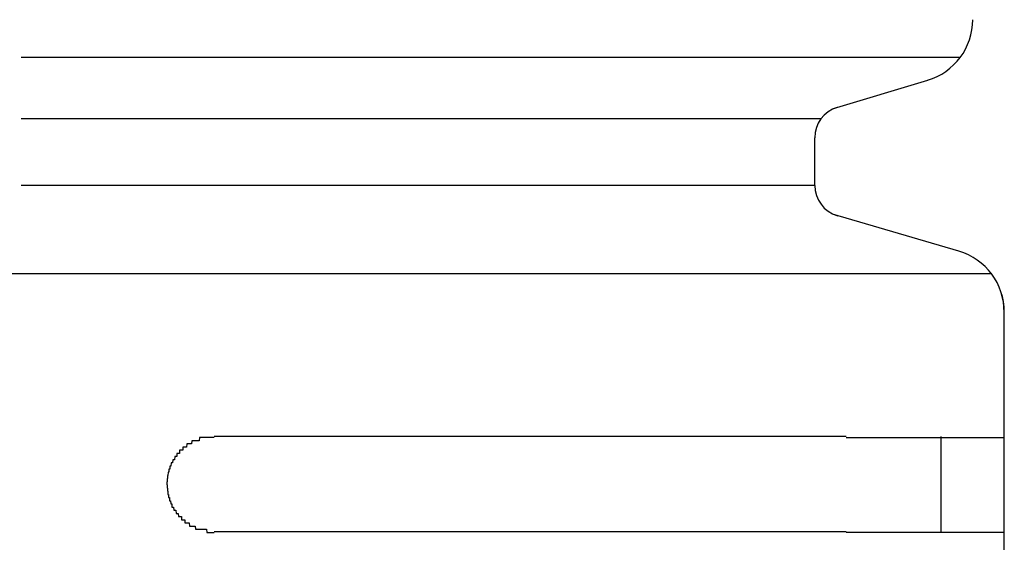
# Model space of a CAD drawing. Extents: x 543 to 20478, y 217 to 14052.
# Drawn here: x 5359 to 5390, y 12062 to 12078 of the extents above; entities that cross this region are included whole.
import ezdxf

# ---------------------------------------------------------------- set-up
doc = ezdxf.new("R2010")
doc.units = 0
doc.header["$LTSCALE"] = 50
doc.header["$MEASUREMENT"] = 0
doc.layers.add('鼻隠し前コーナー樹脂', color=4, linetype='CONTINUOUS')

msp = doc.modelspace()

# ---------------------------------------------------------------- linework, layer by layer
at = {"layer": '鼻隠し前コーナー樹脂', "linetype": 'Continuous'}
for p, q in [((5388.885, 12077.022), (5359.165, 12077.022)), ((5384.872, 12075.405), (5387.855, 12076.3)), ((5384.478, 12075.081), (5359.165, 12075.081)), ((5384.28, 12072.977), (5384.28, 12074.484)), ((5384.28, 12072.977), (5359.165, 12072.977)), ((5388.842, 12070.893), (5384.846, 12072.062)), ((5389.881, 12070.173), (5358.78, 12070.173)), ((5390.253, 12069.29), (5390.183, 12069.578)), ((5390.28, 12068.964), (5390.253, 12069.29)), ((5390.28, 12068.964), (5390.28, 12068.973)), ((5390.28, 12065.028), (5390.28, 12068.964)), ((5385.28, 12065.028), (5365.28, 12065.028)), ((5388.28, 12062.028), (5388.28, 12065.028)), ((5390.28, 12063.528), (5390.28, 12065.028)), ((5390.28, 12062.028), (5390.28, 12063.528)), ((5365.28, 12062.028), (5385.28, 12062.028)), ((5390.28, 12058.528), (5390.28, 12062.028))]:
    msp.add_line(p, q, dxfattribs=at)
at = {"layer": '鼻隠し前コーナー樹脂'}
for points in [[(5365.28, 12065, 0), (5365.27, 12065, 0), (5365.26, 12065, 0), (5365.25, 12065, 0), (5365.24, 12065, 0), (5365.23, 12065, 0), (5365.22, 12065, 0), (5365.22, 12065, 0), (5365.21, 12065, 0), (5365.2, 12065, 0), (5365.19, 12065, 0), (5365.18, 12065, 0), (5365.17, 12065, 0), (5365.16, 12065, 0), (5365.15, 12065, 0), (5365.14, 12065, 0), (5365.13, 12065, 0), (5365.12, 12065, 0), (5365.11, 12065, 0), (5365.1, 12065, 0), (5365.1, 12065, 0), (5365.09, 12065, 0), (5365.08, 12065, 0), (5365.07, 12065, 0), (5365.06, 12065, 0), (5365.05, 12065, 0), (5365.04, 12065, 0), (5365.03, 12065, 0), (5365.02, 12065, 0), (5365.01, 12065, 0), (5365, 12065, 0), (5365, 12065, 0), (5364.99, 12065, 0), (5364.98, 12065, 0), (5364.97, 12065, 0), (5364.96, 12065, 0), (5364.95, 12065, 0), (5364.94, 12065, 0), (5364.93, 12065, 0), (5364.92, 12065, 0), (5364.91, 12065, 0), (5364.9, 12065, 0), (5364.9, 12065, 0), (5364.89, 12065, 0), (5364.88, 12065, 0), (5364.87, 12065, 0), (5364.86, 12065, 0), (5364.85, 12065, 0), (5364.84, 12065, 0), (5364.83, 12065, 0), (5364.82, 12065, 0), (5364.82, 12065, 0), (5364.81, 12065, 0), (5364.8, 12064.9, 0), (5364.79, 12064.9, 0), (5364.78, 12064.9, 0), (5364.77, 12064.9, 0), (5364.76, 12064.9, 0), (5364.75, 12064.9, 0), (5364.75, 12064.9, 0), (5364.74, 12064.9, 0), (5364.73, 12064.9, 0), (5364.72, 12064.9, 0), (5364.71, 12064.9, 0), (5364.7, 12064.9, 0), (5364.69, 12064.9, 0), (5364.69, 12064.9, 0), (5364.68, 12064.9, 0), (5364.67, 12064.9, 0), (5364.66, 12064.9, 0), (5364.65, 12064.9, 0), (5364.64, 12064.9, 0), (5364.64, 12064.9, 0), (5364.63, 12064.9, 0), (5364.62, 12064.9, 0), (5364.61, 12064.9, 0), (5364.6, 12064.9, 0), (5364.59, 12064.9, 0), (5364.59, 12064.9, 0), (5364.58, 12064.9, 0), (5364.57, 12064.9, 0), (5364.56, 12064.8, 0), (5364.55, 12064.8, 0), (5364.55, 12064.8, 0), (5364.54, 12064.8, 0), (5364.53, 12064.8, 0), (5364.52, 12064.8, 0), (5364.51, 12064.8, 0), (5364.51, 12064.8, 0), (5364.5, 12064.8, 0), (5364.49, 12064.8, 0), (5364.48, 12064.8, 0), (5364.47, 12064.8, 0), (5364.47, 12064.8, 0), (5364.46, 12064.8, 0), (5364.45, 12064.8, 0), (5364.44, 12064.8, 0), (5364.44, 12064.8, 0), (5364.43, 12064.8, 0), (5364.42, 12064.8, 0), (5364.41, 12064.8, 0), (5364.4, 12064.7, 0), (5364.4, 12064.7, 0), (5364.39, 12064.7, 0), (5364.38, 12064.7, 0), (5364.38, 12064.7, 0), (5364.37, 12064.7, 0), (5364.36, 12064.7, 0), (5364.35, 12064.7, 0), (5364.35, 12064.7, 0), (5364.34, 12064.7, 0), (5364.33, 12064.7, 0), (5364.32, 12064.7, 0), (5364.32, 12064.7, 0), (5364.31, 12064.7, 0), (5364.3, 12064.7, 0), (5364.3, 12064.7, 0), (5364.29, 12064.7, 0), (5364.28, 12064.6, 0), (5364.28, 12064.6, 0), (5364.27, 12064.6, 0), (5364.26, 12064.6, 0), (5364.26, 12064.6, 0), (5364.25, 12064.6, 0), (5364.24, 12064.6, 0), (5364.24, 12064.6, 0), (5364.23, 12064.6, 0), (5364.22, 12064.6, 0), (5364.22, 12064.6, 0), (5364.21, 12064.6, 0), (5364.2, 12064.6, 0), (5364.2, 12064.6, 0), (5364.19, 12064.6, 0), (5364.18, 12064.6, 0), (5364.18, 12064.5, 0), (5364.17, 12064.5, 0), (5364.17, 12064.5, 0), (5364.16, 12064.5, 0), (5364.15, 12064.5, 0), (5364.15, 12064.5, 0), (5364.14, 12064.5, 0), (5364.13, 12064.5, 0), (5364.13, 12064.5, 0), (5364.12, 12064.5, 0), (5364.12, 12064.5, 0), (5364.11, 12064.5, 0), (5364.11, 12064.5, 0), (5364.1, 12064.5, 0), (5364.09, 12064.4, 0), (5364.09, 12064.4, 0), (5364.08, 12064.4, 0), (5364.08, 12064.4, 0), (5364.07, 12064.4, 0), (5364.07, 12064.4, 0), (5364.06, 12064.4, 0), (5364.06, 12064.4, 0), (5364.05, 12064.4, 0), (5364.04, 12064.4, 0), (5364.04, 12064.4, 0), (5364.03, 12064.4, 0), (5364.03, 12064.4, 0), (5364.02, 12064.3, 0), (5364.02, 12064.3, 0), (5364.01, 12064.3, 0), (5364.01, 12064.3, 0), (5364, 12064.3, 0), (5364, 12064.3, 0), (5363.99, 12064.3, 0), (5363.99, 12064.3, 0), (5363.98, 12064.3, 0), (5363.98, 12064.3, 0), (5363.98, 12064.3, 0), (5363.97, 12064.3, 0), (5363.97, 12064.3, 0), (5363.96, 12064.2, 0), (5363.96, 12064.2, 0), (5363.95, 12064.2, 0), (5363.95, 12064.2, 0), (5363.94, 12064.2, 0), (5363.94, 12064.2, 0), (5363.94, 12064.2, 0), (5363.93, 12064.2, 0), (5363.93, 12064.2, 0), (5363.92, 12064.2, 0), (5363.92, 12064.2, 0), (5363.92, 12064.2, 0), (5363.91, 12064.1, 0), (5363.91, 12064.1, 0), (5363.9, 12064.1, 0), (5363.9, 12064.1, 0), (5363.9, 12064.1, 0), (5363.89, 12064.1, 0), (5363.89, 12064.1, 0), (5363.89, 12064.1, 0), (5363.88, 12064.1, 0), (5363.88, 12064.1, 0), (5363.88, 12064.1, 0), (5363.87, 12064.1, 0), (5363.87, 12064, 0), (5363.87, 12064, 0), (5363.86, 12064, 0), (5363.86, 12064, 0), (5363.86, 12064, 0), (5363.85, 12064, 0), (5363.85, 12064, 0), (5363.85, 12064, 0), (5363.85, 12064, 0), (5363.84, 12064, 0), (5363.84, 12064, 0), (5363.84, 12063.9, 0), (5363.84, 12063.9, 0), (5363.83, 12063.9, 0), (5363.83, 12063.9, 0), (5363.83, 12063.9, 0), (5363.83, 12063.9, 0), (5363.82, 12063.9, 0), (5363.82, 12063.9, 0), (5363.82, 12063.9, 0), (5363.82, 12063.9, 0), (5363.82, 12063.9, 0), (5363.81, 12063.8, 0), (5363.81, 12063.8, 0), (5363.81, 12063.8, 0), (5363.81, 12063.8, 0), (5363.81, 12063.8, 0), (5363.81, 12063.8, 0), (5363.81, 12063.8, 0), (5363.8, 12063.8, 0), (5363.8, 12063.8, 0), (5363.8, 12063.8, 0), (5363.8, 12063.8, 0), (5363.8, 12063.7, 0), (5363.8, 12063.7, 0), (5363.8, 12063.7, 0), (5363.8, 12063.7, 0), (5363.79, 12063.7, 0), (5363.79, 12063.7, 0), (5363.79, 12063.7, 0), (5363.79, 12063.7, 0), (5363.79, 12063.7, 0), (5363.79, 12063.7, 0), (5363.79, 12063.7, 0), (5363.79, 12063.6, 0), (5363.79, 12063.6, 0), (5363.79, 12063.6, 0), (5363.79, 12063.6, 0), (5363.79, 12063.6, 0), (5363.79, 12063.6, 0), (5363.78, 12063.6, 0), (5363.78, 12063.6, 0), (5363.78, 12063.6, 0), (5363.78, 12063.6, 0), (5363.78, 12063.6, 0), (5363.78, 12063.5, 0), (5363.78, 12063.5, 0), (5363.78, 12063.5, 0)], [(5385.28, 12065, 0), (5385.3, 12065, 0), (5385.32, 12065, 0), (5385.34, 12065, 0), (5385.36, 12065, 0), (5385.38, 12065, 0), (5385.4, 12065, 0), (5385.42, 12065, 0), (5385.44, 12065, 0), (5385.46, 12065, 0), (5385.49, 12065, 0), (5385.51, 12065, 0), (5385.53, 12065, 0), (5385.55, 12065, 0), (5385.57, 12065, 0), (5385.59, 12065, 0), (5385.61, 12065, 0), (5385.63, 12065, 0), (5385.65, 12065, 0), (5385.67, 12065, 0), (5385.69, 12065, 0), (5385.71, 12065, 0), (5385.73, 12065, 0), (5385.75, 12065, 0), (5385.77, 12065, 0), (5385.79, 12065, 0), (5385.81, 12065, 0), (5385.83, 12065, 0), (5385.85, 12065, 0), (5385.87, 12065, 0), (5385.89, 12065, 0), (5385.91, 12065, 0), (5385.94, 12065, 0), (5385.96, 12065, 0), (5385.98, 12065, 0), (5386, 12065, 0), (5386.02, 12065, 0), (5386.04, 12065, 0), (5386.06, 12065, 0), (5386.08, 12065, 0), (5386.1, 12065, 0), (5386.12, 12065, 0), (5386.14, 12065, 0), (5386.16, 12065, 0), (5386.18, 12065, 0), (5386.2, 12065, 0), (5386.22, 12065, 0), (5386.24, 12065, 0), (5386.26, 12065, 0), (5386.28, 12065, 0), (5386.3, 12065, 0), (5386.32, 12065, 0), (5386.34, 12065, 0), (5386.36, 12065, 0), (5386.38, 12065, 0), (5386.4, 12065, 0), (5386.42, 12065, 0), (5386.44, 12065, 0), (5386.46, 12065, 0), (5386.48, 12065, 0), (5386.5, 12065, 0), (5386.52, 12065, 0), (5386.54, 12065, 0), (5386.56, 12065, 0), (5386.58, 12065, 0), (5386.6, 12065, 0), (5386.62, 12065, 0), (5386.64, 12065, 0), (5386.66, 12065, 0), (5386.68, 12065, 0), (5386.7, 12065, 0), (5386.72, 12065, 0), (5386.74, 12065, 0), (5386.76, 12065, 0), (5386.78, 12065, 0), (5386.8, 12065, 0), (5386.82, 12065, 0), (5386.83, 12065, 0), (5386.85, 12065, 0), (5386.87, 12065, 0), (5386.89, 12065, 0), (5386.91, 12065, 0), (5386.93, 12065, 0), (5386.95, 12065, 0), (5386.97, 12065, 0), (5386.99, 12065, 0), (5387.01, 12065, 0), (5387.03, 12065, 0), (5387.05, 12065, 0), (5387.07, 12065, 0), (5387.09, 12065, 0), (5387.11, 12065, 0), (5387.12, 12065, 0), (5387.14, 12065, 0), (5387.16, 12065, 0), (5387.18, 12065, 0), (5387.2, 12065, 0), (5387.22, 12065, 0), (5387.24, 12065, 0), (5387.26, 12065, 0), (5387.28, 12065, 0), (5387.29, 12065, 0), (5387.31, 12065, 0), (5387.33, 12065, 0), (5387.35, 12065, 0), (5387.37, 12065, 0), (5387.39, 12065, 0), (5387.41, 12065, 0), (5387.43, 12065, 0), (5387.44, 12065, 0), (5387.46, 12065, 0), (5387.48, 12065, 0), (5387.5, 12065, 0), (5387.52, 12065, 0), (5387.54, 12065, 0), (5387.55, 12065, 0), (5387.57, 12065, 0), (5387.59, 12065, 0), (5387.61, 12065, 0), (5387.63, 12065, 0), (5387.65, 12065, 0), (5387.66, 12065, 0), (5387.68, 12065, 0), (5387.7, 12065, 0), (5387.72, 12065, 0), (5387.73, 12065, 0), (5387.75, 12065, 0), (5387.77, 12065, 0), (5387.79, 12065, 0), (5387.81, 12065, 0), (5387.82, 12065, 0), (5387.84, 12065, 0), (5387.86, 12065, 0), (5387.88, 12065, 0), (5387.89, 12065, 0), (5387.91, 12065, 0), (5387.93, 12065, 0), (5387.95, 12065, 0), (5387.96, 12065, 0), (5387.98, 12065, 0), (5388, 12065, 0), (5388.02, 12065, 0), (5388.03, 12065, 0), (5388.05, 12065, 0), (5388.07, 12065, 0), (5388.08, 12065, 0), (5388.1, 12065, 0), (5388.12, 12065, 0), (5388.13, 12065, 0), (5388.15, 12065, 0), (5388.17, 12065, 0), (5388.19, 12065, 0), (5388.2, 12065, 0), (5388.22, 12065, 0), (5388.23, 12065, 0), (5388.25, 12065, 0), (5388.27, 12065, 0), (5388.28, 12065, 0), (5388.3, 12065, 0), (5388.32, 12065, 0), (5388.33, 12065, 0), (5388.35, 12065, 0), (5388.37, 12065, 0), (5388.38, 12065, 0), (5388.4, 12065, 0), (5388.41, 12065, 0), (5388.43, 12065, 0), (5388.45, 12065, 0), (5388.46, 12065, 0), (5388.48, 12065, 0), (5388.49, 12065, 0), (5388.51, 12065, 0), (5388.52, 12065, 0), (5388.54, 12065, 0), (5388.56, 12065, 0), (5388.57, 12065, 0), (5388.59, 12065, 0), (5388.6, 12065, 0), (5388.62, 12065, 0), (5388.63, 12065, 0), (5388.65, 12065, 0), (5388.66, 12065, 0), (5388.68, 12065, 0), (5388.69, 12065, 0), (5388.71, 12065, 0), (5388.72, 12065, 0), (5388.74, 12065, 0), (5388.75, 12065, 0), (5388.77, 12065, 0), (5388.78, 12065, 0), (5388.8, 12065, 0), (5388.81, 12065, 0), (5388.82, 12065, 0), (5388.84, 12065, 0), (5388.85, 12065, 0), (5388.87, 12065, 0), (5388.88, 12065, 0), (5388.9, 12065, 0), (5388.91, 12065, 0), (5388.92, 12065, 0), (5388.94, 12065, 0), (5388.95, 12065, 0), (5388.97, 12065, 0), (5388.98, 12065, 0), (5388.99, 12065, 0), (5389.01, 12065, 0), (5389.02, 12065, 0), (5389.03, 12065, 0), (5389.05, 12065, 0), (5389.06, 12065, 0), (5389.08, 12065, 0), (5389.09, 12065, 0), (5389.1, 12065, 0), (5389.12, 12065, 0), (5389.13, 12065, 0), (5389.14, 12065, 0), (5389.15, 12065, 0), (5389.17, 12065, 0), (5389.18, 12065, 0), (5389.19, 12065, 0), (5389.21, 12065, 0), (5389.22, 12065, 0), (5389.23, 12065, 0), (5389.24, 12065, 0), (5389.26, 12065, 0), (5389.27, 12065, 0), (5389.28, 12065, 0), (5389.29, 12065, 0), (5389.31, 12065, 0), (5389.32, 12065, 0), (5389.33, 12065, 0), (5389.34, 12065, 0), (5389.35, 12065, 0), (5389.37, 12065, 0), (5389.38, 12065, 0), (5389.39, 12065, 0), (5389.4, 12065, 0), (5389.41, 12065, 0), (5389.42, 12065, 0), (5389.43, 12065, 0), (5389.45, 12065, 0), (5389.46, 12065, 0), (5389.47, 12065, 0), (5389.48, 12065, 0), (5389.49, 12065, 0), (5389.5, 12065, 0), (5389.51, 12065, 0), (5389.52, 12065, 0), (5389.53, 12065, 0), (5389.55, 12065, 0), (5389.56, 12065, 0), (5389.57, 12065, 0), (5389.58, 12065, 0), (5389.59, 12065, 0), (5389.6, 12065, 0), (5389.61, 12065, 0), (5389.62, 12065, 0), (5389.63, 12065, 0), (5389.64, 12065, 0), (5389.65, 12065, 0), (5389.66, 12065, 0), (5389.67, 12065, 0), (5389.68, 12065, 0), (5389.69, 12065, 0), (5389.7, 12065, 0), (5389.71, 12065, 0), (5389.72, 12065, 0), (5389.73, 12065, 0), (5389.73, 12065, 0), (5389.74, 12065, 0), (5389.75, 12065, 0), (5389.76, 12065, 0), (5389.77, 12065, 0), (5389.78, 12065, 0), (5389.79, 12065, 0), (5389.8, 12065, 0), (5389.81, 12065, 0), (5389.82, 12065, 0), (5389.82, 12065, 0), (5389.83, 12065, 0), (5389.84, 12065, 0), (5389.85, 12065, 0), (5389.86, 12065, 0), (5389.87, 12065, 0), (5389.87, 12065, 0), (5389.88, 12065, 0), (5389.89, 12065, 0), (5389.9, 12065, 0), (5389.91, 12065, 0), (5389.91, 12065, 0), (5389.92, 12065, 0), (5389.93, 12065, 0), (5389.94, 12065, 0), (5389.94, 12065, 0), (5389.95, 12065, 0), (5389.96, 12065, 0), (5389.97, 12065, 0), (5389.97, 12065, 0), (5389.98, 12065, 0), (5389.99, 12065, 0), (5389.99, 12065, 0), (5390, 12065, 0), (5390.01, 12065, 0), (5390.02, 12065, 0), (5390.02, 12065, 0), (5390.03, 12065, 0), (5390.03, 12065, 0), (5390.04, 12065, 0), (5390.05, 12065, 0), (5390.05, 12065, 0), (5390.06, 12065, 0), (5390.07, 12065, 0), (5390.07, 12065, 0), (5390.08, 12065, 0), (5390.08, 12065, 0), (5390.09, 12065, 0), (5390.09, 12065, 0), (5390.1, 12065, 0), (5390.11, 12065, 0), (5390.11, 12065, 0), (5390.12, 12065, 0), (5390.12, 12065, 0), (5390.13, 12065, 0), (5390.13, 12065, 0), (5390.14, 12065, 0), (5390.14, 12065, 0), (5390.14, 12065, 0), (5390.15, 12065, 0), (5390.15, 12065, 0), (5390.16, 12065, 0), (5390.16, 12065, 0), (5390.17, 12065, 0), (5390.17, 12065, 0), (5390.17, 12065, 0), (5390.18, 12065, 0), (5390.18, 12065, 0), (5390.18, 12065, 0), (5390.19, 12065, 0), (5390.19, 12065, 0), (5390.19, 12065, 0), (5390.2, 12065, 0), (5390.2, 12065, 0), (5390.2, 12065, 0), (5390.21, 12065, 0), (5390.21, 12065, 0), (5390.21, 12065, 0), (5390.22, 12065, 0), (5390.22, 12065, 0), (5390.22, 12065, 0), (5390.22, 12065, 0), (5390.23, 12065, 0), (5390.23, 12065, 0), (5390.23, 12065, 0), (5390.23, 12065, 0), (5390.23, 12065, 0), (5390.24, 12065, 0), (5390.24, 12065, 0), (5390.24, 12065, 0), (5390.24, 12065, 0), (5390.24, 12065, 0), (5390.25, 12065, 0), (5390.25, 12065, 0), (5390.25, 12065, 0), (5390.25, 12065, 0), (5390.25, 12065, 0), (5390.25, 12065, 0), (5390.26, 12065, 0), (5390.26, 12065, 0), (5390.26, 12065, 0), (5390.26, 12065, 0), (5390.26, 12065, 0), (5390.26, 12065, 0), (5390.27, 12065, 0), (5390.27, 12065, 0), (5390.27, 12065, 0), (5390.27, 12065, 0), (5390.27, 12065, 0), (5390.27, 12065, 0), (5390.27, 12065, 0), (5390.27, 12065, 0), (5390.28, 12065, 0), (5390.28, 12065, 0), (5390.28, 12065, 0), (5390.28, 12065, 0)], [(5363.78, 12063.5, 0), (5363.78, 12063.5, 0), (5363.78, 12063.5, 0), (5363.78, 12063.5, 0), (5363.78, 12063.5, 0), (5363.78, 12063.5, 0), (5363.79, 12063.5, 0), (5363.79, 12063.5, 0), (5363.79, 12063.5, 0), (5363.79, 12063.4, 0), (5363.79, 12063.4, 0), (5363.79, 12063.4, 0), (5363.79, 12063.4, 0), (5363.79, 12063.4, 0), (5363.79, 12063.4, 0), (5363.79, 12063.4, 0), (5363.8, 12063.4, 0), (5363.8, 12063.4, 0), (5363.8, 12063.4, 0), (5363.8, 12063.4, 0), (5363.8, 12063.3, 0), (5363.8, 12063.3, 0), (5363.8, 12063.3, 0), (5363.8, 12063.3, 0), (5363.8, 12063.3, 0), (5363.81, 12063.3, 0), (5363.81, 12063.3, 0), (5363.81, 12063.3, 0), (5363.81, 12063.3, 0), (5363.81, 12063.3, 0), (5363.81, 12063.3, 0), (5363.81, 12063.2, 0), (5363.82, 12063.2, 0), (5363.82, 12063.2, 0), (5363.82, 12063.2, 0), (5363.82, 12063.2, 0), (5363.82, 12063.2, 0), (5363.82, 12063.2, 0), (5363.83, 12063.2, 0), (5363.83, 12063.2, 0), (5363.83, 12063.2, 0), (5363.83, 12063.2, 0), (5363.83, 12063.1, 0), (5363.84, 12063.1, 0), (5363.84, 12063.1, 0), (5363.84, 12063.1, 0), (5363.84, 12063.1, 0), (5363.84, 12063.1, 0), (5363.85, 12063.1, 0), (5363.85, 12063.1, 0), (5363.85, 12063.1, 0), (5363.85, 12063.1, 0), (5363.86, 12063.1, 0), (5363.86, 12063, 0), (5363.86, 12063, 0), (5363.87, 12063, 0), (5363.87, 12063, 0), (5363.87, 12063, 0), (5363.87, 12063, 0), (5363.88, 12063, 0), (5363.88, 12063, 0), (5363.88, 12063, 0), (5363.89, 12063, 0), (5363.89, 12063, 0), (5363.89, 12063, 0), (5363.9, 12062.9, 0), (5363.9, 12062.9, 0), (5363.9, 12062.9, 0), (5363.91, 12062.9, 0), (5363.91, 12062.9, 0), (5363.92, 12062.9, 0), (5363.92, 12062.9, 0), (5363.92, 12062.9, 0), (5363.93, 12062.9, 0), (5363.93, 12062.9, 0), (5363.94, 12062.9, 0), (5363.94, 12062.9, 0), (5363.94, 12062.8, 0), (5363.95, 12062.8, 0), (5363.95, 12062.8, 0), (5363.96, 12062.8, 0), (5363.96, 12062.8, 0), (5363.97, 12062.8, 0), (5363.97, 12062.8, 0), (5363.97, 12062.8, 0), (5363.98, 12062.8, 0), (5363.98, 12062.8, 0), (5363.99, 12062.8, 0), (5363.99, 12062.8, 0), (5364, 12062.7, 0), (5364, 12062.7, 0), (5364.01, 12062.7, 0), (5364.01, 12062.7, 0), (5364.02, 12062.7, 0), (5364.02, 12062.7, 0), (5364.03, 12062.7, 0), (5364.03, 12062.7, 0), (5364.04, 12062.7, 0), (5364.04, 12062.7, 0), (5364.05, 12062.7, 0), (5364.05, 12062.7, 0), (5364.06, 12062.7, 0), (5364.07, 12062.6, 0), (5364.07, 12062.6, 0), (5364.08, 12062.6, 0), (5364.08, 12062.6, 0), (5364.09, 12062.6, 0), (5364.09, 12062.6, 0), (5364.1, 12062.6, 0), (5364.11, 12062.6, 0), (5364.11, 12062.6, 0), (5364.12, 12062.6, 0), (5364.12, 12062.6, 0), (5364.13, 12062.6, 0), (5364.14, 12062.6, 0), (5364.14, 12062.6, 0), (5364.15, 12062.5, 0), (5364.15, 12062.5, 0), (5364.16, 12062.5, 0), (5364.17, 12062.5, 0), (5364.17, 12062.5, 0), (5364.18, 12062.5, 0), (5364.18, 12062.5, 0), (5364.19, 12062.5, 0), (5364.2, 12062.5, 0), (5364.2, 12062.5, 0), (5364.21, 12062.5, 0), (5364.22, 12062.5, 0), (5364.22, 12062.5, 0), (5364.23, 12062.5, 0), (5364.24, 12062.5, 0), (5364.24, 12062.4, 0), (5364.25, 12062.4, 0), (5364.26, 12062.4, 0), (5364.26, 12062.4, 0), (5364.27, 12062.4, 0), (5364.28, 12062.4, 0), (5364.28, 12062.4, 0), (5364.29, 12062.4, 0), (5364.3, 12062.4, 0), (5364.3, 12062.4, 0), (5364.31, 12062.4, 0), (5364.32, 12062.4, 0), (5364.33, 12062.4, 0), (5364.33, 12062.4, 0), (5364.34, 12062.4, 0), (5364.35, 12062.4, 0), (5364.35, 12062.3, 0), (5364.36, 12062.3, 0), (5364.37, 12062.3, 0), (5364.38, 12062.3, 0), (5364.38, 12062.3, 0), (5364.39, 12062.3, 0), (5364.4, 12062.3, 0), (5364.41, 12062.3, 0), (5364.41, 12062.3, 0), (5364.42, 12062.3, 0), (5364.43, 12062.3, 0), (5364.44, 12062.3, 0), (5364.44, 12062.3, 0), (5364.45, 12062.3, 0), (5364.46, 12062.3, 0), (5364.47, 12062.3, 0), (5364.47, 12062.3, 0), (5364.48, 12062.3, 0), (5364.49, 12062.3, 0), (5364.5, 12062.2, 0), (5364.51, 12062.2, 0), (5364.51, 12062.2, 0), (5364.52, 12062.2, 0), (5364.53, 12062.2, 0), (5364.54, 12062.2, 0), (5364.55, 12062.2, 0), (5364.55, 12062.2, 0), (5364.56, 12062.2, 0), (5364.57, 12062.2, 0), (5364.58, 12062.2, 0), (5364.59, 12062.2, 0), (5364.59, 12062.2, 0), (5364.6, 12062.2, 0), (5364.61, 12062.2, 0), (5364.62, 12062.2, 0), (5364.63, 12062.2, 0), (5364.64, 12062.2, 0), (5364.64, 12062.2, 0), (5364.65, 12062.2, 0), (5364.66, 12062.2, 0), (5364.67, 12062.2, 0), (5364.68, 12062.2, 0), (5364.69, 12062.1, 0), (5364.7, 12062.1, 0), (5364.7, 12062.1, 0), (5364.71, 12062.1, 0), (5364.72, 12062.1, 0), (5364.73, 12062.1, 0), (5364.74, 12062.1, 0), (5364.75, 12062.1, 0), (5364.76, 12062.1, 0), (5364.76, 12062.1, 0), (5364.77, 12062.1, 0), (5364.78, 12062.1, 0), (5364.79, 12062.1, 0), (5364.8, 12062.1, 0), (5364.81, 12062.1, 0), (5364.82, 12062.1, 0), (5364.83, 12062.1, 0), (5364.83, 12062.1, 0), (5364.84, 12062.1, 0), (5364.85, 12062.1, 0), (5364.86, 12062.1, 0), (5364.87, 12062.1, 0), (5364.88, 12062.1, 0), (5364.89, 12062.1, 0), (5364.9, 12062.1, 0), (5364.91, 12062.1, 0), (5364.91, 12062.1, 0), (5364.92, 12062.1, 0), (5364.93, 12062.1, 0), (5364.94, 12062.1, 0), (5364.95, 12062.1, 0), (5364.96, 12062.1, 0), (5364.97, 12062.1, 0), (5364.98, 12062.1, 0), (5364.99, 12062.1, 0), (5365, 12062.1, 0), (5365, 12062.1, 0), (5365.01, 12062.1, 0), (5365.02, 12062.1, 0), (5365.03, 12062.1, 0), (5365.04, 12062, 0), (5365.05, 12062, 0), (5365.06, 12062, 0), (5365.07, 12062, 0), (5365.08, 12062, 0), (5365.09, 12062, 0), (5365.1, 12062, 0), (5365.11, 12062, 0), (5365.11, 12062, 0), (5365.12, 12062, 0), (5365.13, 12062, 0), (5365.14, 12062, 0), (5365.15, 12062, 0), (5365.16, 12062, 0), (5365.17, 12062, 0), (5365.18, 12062, 0), (5365.19, 12062, 0), (5365.2, 12062, 0), (5365.21, 12062, 0), (5365.22, 12062, 0), (5365.22, 12062, 0), (5365.23, 12062, 0), (5365.24, 12062, 0), (5365.25, 12062, 0), (5365.26, 12062, 0), (5365.27, 12062, 0), (5365.28, 12062, 0)], [(5390.28, 12062, 0), (5390.28, 12062, 0), (5390.28, 12062, 0), (5390.28, 12062, 0), (5390.28, 12062, 0), (5390.28, 12062, 0), (5390.27, 12062, 0), (5390.27, 12062, 0), (5390.27, 12062, 0), (5390.27, 12062, 0), (5390.27, 12062, 0), (5390.27, 12062, 0), (5390.27, 12062, 0), (5390.27, 12062, 0), (5390.27, 12062, 0), (5390.26, 12062, 0), (5390.26, 12062, 0), (5390.26, 12062, 0), (5390.26, 12062, 0), (5390.26, 12062, 0), (5390.26, 12062, 0), (5390.26, 12062, 0), (5390.25, 12062, 0), (5390.25, 12062, 0), (5390.25, 12062, 0), (5390.25, 12062, 0), (5390.25, 12062, 0), (5390.25, 12062, 0), (5390.24, 12062, 0), (5390.24, 12062, 0), (5390.24, 12062, 0), (5390.24, 12062, 0), (5390.23, 12062, 0), (5390.23, 12062, 0), (5390.23, 12062, 0), (5390.23, 12062, 0), (5390.22, 12062, 0), (5390.22, 12062, 0), (5390.22, 12062, 0), (5390.22, 12062, 0), (5390.21, 12062, 0), (5390.21, 12062, 0), (5390.21, 12062, 0), (5390.2, 12062, 0), (5390.2, 12062, 0), (5390.2, 12062, 0), (5390.19, 12062, 0), (5390.19, 12062, 0), (5390.19, 12062, 0), (5390.18, 12062, 0), (5390.18, 12062, 0), (5390.17, 12062, 0), (5390.17, 12062, 0), (5390.16, 12062, 0), (5390.16, 12062, 0), (5390.16, 12062, 0), (5390.15, 12062, 0), (5390.15, 12062, 0), (5390.14, 12062, 0), (5390.14, 12062, 0), (5390.13, 12062, 0), (5390.13, 12062, 0), (5390.12, 12062, 0), (5390.12, 12062, 0), (5390.11, 12062, 0), (5390.11, 12062, 0), (5390.1, 12062, 0), (5390.09, 12062, 0), (5390.09, 12062, 0), (5390.08, 12062, 0), (5390.08, 12062, 0), (5390.07, 12062, 0), (5390.07, 12062, 0), (5390.06, 12062, 0), (5390.05, 12062, 0), (5390.05, 12062, 0), (5390.04, 12062, 0), (5390.03, 12062, 0), (5390.03, 12062, 0), (5390.02, 12062, 0), (5390.01, 12062, 0), (5390.01, 12062, 0), (5390, 12062, 0), (5389.99, 12062, 0), (5389.99, 12062, 0), (5389.98, 12062, 0), (5389.97, 12062, 0), (5389.97, 12062, 0), (5389.96, 12062, 0), (5389.95, 12062, 0), (5389.94, 12062, 0), (5389.94, 12062, 0), (5389.93, 12062, 0), (5389.92, 12062, 0), (5389.91, 12062, 0), (5389.91, 12062, 0), (5389.9, 12062, 0), (5389.89, 12062, 0), (5389.88, 12062, 0), (5389.87, 12062, 0), (5389.87, 12062, 0), (5389.86, 12062, 0), (5389.85, 12062, 0), (5389.84, 12062, 0), (5389.83, 12062, 0), (5389.82, 12062, 0), (5389.82, 12062, 0), (5389.81, 12062, 0), (5389.8, 12062, 0), (5389.79, 12062, 0), (5389.78, 12062, 0), (5389.77, 12062, 0), (5389.76, 12062, 0), (5389.75, 12062, 0), (5389.74, 12062, 0), (5389.74, 12062, 0), (5389.73, 12062, 0), (5389.72, 12062, 0), (5389.71, 12062, 0), (5389.7, 12062, 0), (5389.69, 12062, 0), (5389.68, 12062, 0), (5389.67, 12062, 0), (5389.66, 12062, 0), (5389.65, 12062, 0), (5389.64, 12062, 0), (5389.63, 12062, 0), (5389.62, 12062, 0), (5389.61, 12062, 0), (5389.6, 12062, 0), (5389.59, 12062, 0), (5389.58, 12062, 0), (5389.57, 12062, 0), (5389.56, 12062, 0), (5389.55, 12062, 0), (5389.53, 12062, 0), (5389.52, 12062, 0), (5389.51, 12062, 0), (5389.5, 12062, 0), (5389.49, 12062, 0), (5389.48, 12062, 0), (5389.47, 12062, 0), (5389.46, 12062, 0), (5389.45, 12062, 0), (5389.43, 12062, 0), (5389.42, 12062, 0), (5389.41, 12062, 0), (5389.4, 12062, 0), (5389.39, 12062, 0), (5389.38, 12062, 0), (5389.37, 12062, 0), (5389.35, 12062, 0), (5389.34, 12062, 0), (5389.33, 12062, 0), (5389.32, 12062, 0), (5389.31, 12062, 0), (5389.29, 12062, 0), (5389.28, 12062, 0), (5389.27, 12062, 0), (5389.26, 12062, 0), (5389.24, 12062, 0), (5389.23, 12062, 0), (5389.22, 12062, 0), (5389.21, 12062, 0), (5389.19, 12062, 0), (5389.18, 12062, 0), (5389.17, 12062, 0), (5389.15, 12062, 0), (5389.14, 12062, 0), (5389.13, 12062, 0), (5389.12, 12062, 0), (5389.1, 12062, 0), (5389.09, 12062, 0), (5389.08, 12062, 0), (5389.06, 12062, 0), (5389.05, 12062, 0), (5389.04, 12062, 0), (5389.02, 12062, 0), (5389.01, 12062, 0), (5388.99, 12062, 0), (5388.98, 12062, 0), (5388.97, 12062, 0), (5388.95, 12062, 0), (5388.94, 12062, 0), (5388.92, 12062, 0), (5388.91, 12062, 0), (5388.9, 12062, 0), (5388.88, 12062, 0), (5388.87, 12062, 0), (5388.85, 12062, 0), (5388.84, 12062, 0), (5388.83, 12062, 0), (5388.81, 12062, 0), (5388.8, 12062, 0), (5388.78, 12062, 0), (5388.77, 12062, 0), (5388.75, 12062, 0), (5388.74, 12062, 0), (5388.72, 12062, 0), (5388.71, 12062, 0), (5388.69, 12062, 0), (5388.68, 12062, 0), (5388.66, 12062, 0), (5388.65, 12062, 0), (5388.63, 12062, 0), (5388.62, 12062, 0), (5388.6, 12062, 0), (5388.59, 12062, 0), (5388.57, 12062, 0), (5388.56, 12062, 0), (5388.54, 12062, 0), (5388.52, 12062, 0), (5388.51, 12062, 0), (5388.49, 12062, 0), (5388.48, 12062, 0), (5388.46, 12062, 0), (5388.45, 12062, 0), (5388.43, 12062, 0), (5388.41, 12062, 0), (5388.4, 12062, 0), (5388.38, 12062, 0), (5388.37, 12062, 0), (5388.35, 12062, 0), (5388.33, 12062, 0), (5388.32, 12062, 0), (5388.3, 12062, 0), (5388.28, 12062, 0), (5388.27, 12062, 0), (5388.25, 12062, 0), (5388.23, 12062, 0), (5388.22, 12062, 0), (5388.2, 12062, 0), (5388.18, 12062, 0), (5388.17, 12062, 0), (5388.15, 12062, 0), (5388.13, 12062, 0), (5388.12, 12062, 0), (5388.1, 12062, 0), (5388.08, 12062, 0), (5388.07, 12062, 0), (5388.05, 12062, 0), (5388.03, 12062, 0), (5388.02, 12062, 0), (5388, 12062, 0), (5387.98, 12062, 0), (5387.96, 12062, 0), (5387.95, 12062, 0), (5387.93, 12062, 0), (5387.91, 12062, 0), (5387.89, 12062, 0), (5387.88, 12062, 0), (5387.86, 12062, 0), (5387.84, 12062, 0), (5387.82, 12062, 0), (5387.81, 12062, 0), (5387.79, 12062, 0), (5387.77, 12062, 0), (5387.75, 12062, 0), (5387.74, 12062, 0), (5387.72, 12062, 0), (5387.7, 12062, 0), (5387.68, 12062, 0), (5387.66, 12062, 0), (5387.65, 12062, 0), (5387.63, 12062, 0), (5387.61, 12062, 0), (5387.59, 12062, 0), (5387.57, 12062, 0), (5387.55, 12062, 0), (5387.54, 12062, 0), (5387.52, 12062, 0), (5387.5, 12062, 0), (5387.48, 12062, 0), (5387.46, 12062, 0), (5387.44, 12062, 0), (5387.43, 12062, 0), (5387.41, 12062, 0), (5387.39, 12062, 0), (5387.37, 12062, 0), (5387.35, 12062, 0), (5387.33, 12062, 0), (5387.31, 12062, 0), (5387.3, 12062, 0), (5387.28, 12062, 0), (5387.26, 12062, 0), (5387.24, 12062, 0), (5387.22, 12062, 0), (5387.2, 12062, 0), (5387.18, 12062, 0), (5387.16, 12062, 0), (5387.14, 12062, 0), (5387.12, 12062, 0), (5387.11, 12062, 0), (5387.09, 12062, 0), (5387.07, 12062, 0), (5387.05, 12062, 0), (5387.03, 12062, 0), (5387.01, 12062, 0), (5386.99, 12062, 0), (5386.97, 12062, 0), (5386.95, 12062, 0), (5386.93, 12062, 0), (5386.91, 12062, 0), (5386.89, 12062, 0), (5386.87, 12062, 0), (5386.85, 12062, 0), (5386.84, 12062, 0), (5386.82, 12062, 0), (5386.8, 12062, 0), (5386.78, 12062, 0), (5386.76, 12062, 0), (5386.74, 12062, 0), (5386.72, 12062, 0), (5386.7, 12062, 0), (5386.68, 12062, 0), (5386.66, 12062, 0), (5386.64, 12062, 0), (5386.62, 12062, 0), (5386.6, 12062, 0), (5386.58, 12062, 0), (5386.56, 12062, 0), (5386.54, 12062, 0), (5386.52, 12062, 0), (5386.5, 12062, 0), (5386.48, 12062, 0), (5386.46, 12062, 0), (5386.44, 12062, 0), (5386.42, 12062, 0), (5386.4, 12062, 0), (5386.38, 12062, 0), (5386.36, 12062, 0), (5386.34, 12062, 0), (5386.32, 12062, 0), (5386.3, 12062, 0), (5386.28, 12062, 0), (5386.26, 12062, 0), (5386.24, 12062, 0), (5386.22, 12062, 0), (5386.2, 12062, 0), (5386.18, 12062, 0), (5386.16, 12062, 0), (5386.14, 12062, 0), (5386.12, 12062, 0), (5386.1, 12062, 0), (5386.08, 12062, 0), (5386.06, 12062, 0), (5386.04, 12062, 0), (5386.02, 12062, 0), (5386, 12062, 0), (5385.98, 12062, 0), (5385.96, 12062, 0), (5385.94, 12062, 0), (5385.92, 12062, 0), (5385.89, 12062, 0), (5385.87, 12062, 0), (5385.85, 12062, 0), (5385.83, 12062, 0), (5385.81, 12062, 0), (5385.79, 12062, 0), (5385.77, 12062, 0), (5385.75, 12062, 0), (5385.73, 12062, 0), (5385.71, 12062, 0), (5385.69, 12062, 0), (5385.67, 12062, 0), (5385.65, 12062, 0), (5385.63, 12062, 0), (5385.61, 12062, 0), (5385.59, 12062, 0), (5385.57, 12062, 0), (5385.55, 12062, 0), (5385.53, 12062, 0), (5385.51, 12062, 0), (5385.49, 12062, 0), (5385.47, 12062, 0), (5385.44, 12062, 0), (5385.42, 12062, 0), (5385.4, 12062, 0), (5385.38, 12062, 0), (5385.36, 12062, 0), (5385.34, 12062, 0), (5385.32, 12062, 0), (5385.3, 12062, 0), (5385.28, 12062, 0)]]:
    msp.add_polyline3d(points, dxfattribs=at)
at = {"layer": '鼻隠し前コーナー樹脂', "linetype": 'Continuous'}
for centre, radius, start, end in [((5387.28, 12078.216), 2, 286.6992, 0), ((5385.28, 12074.484), 1, 106.6992, 180), ((5385.28, 12072.977), 1, 180, 253.6873), ((5388.28, 12068.973), 2, 0, 73.6873)]:
    msp.add_arc(centre, radius, start, end, dxfattribs=at)

doc.saveas('drawing.dxf')
